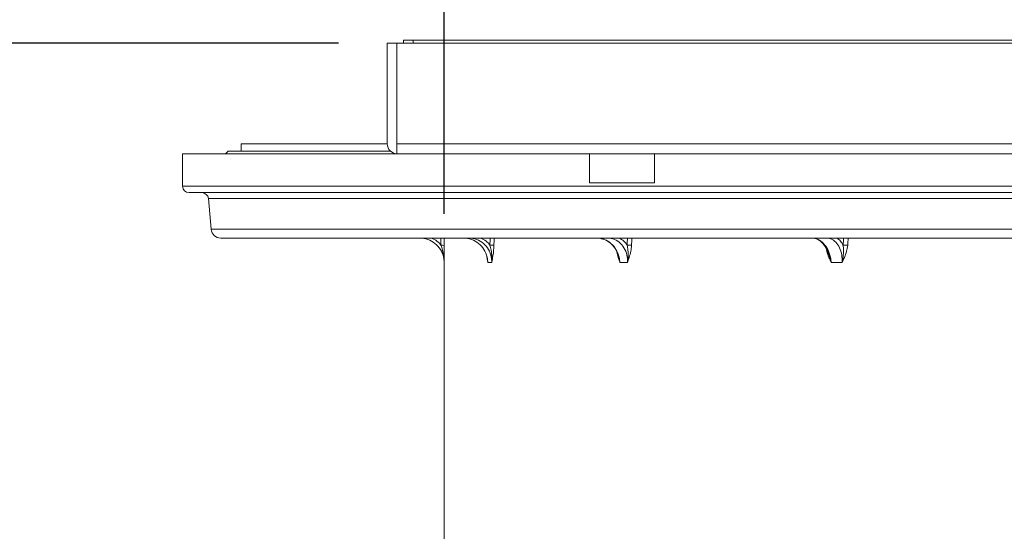
# Model space of a CAD drawing. Units: millimetres. Extents: x 1467 to 2920, y 696 to 2689.
# Drawn here: x 1770 to 2073, y 2219 to 2377 of the extents above; entities that cross this region are included whole.
import ezdxf

# ---------------------------------------------------------------- set-up
doc = ezdxf.new("R2010")
doc.units = ezdxf.units.MM
doc.header["$LTSCALE"] = 15
doc.layers.add('MAßLINIE_MAßZEICHNUNGEN', color=7, linetype='Continuous')
doc.styles.add('SLDTEXTSTYLE0', font='TXT', dxfattribs={"width": 0.7})
doc.dimstyles.new('SLDDIMSTYLE0', dxfattribs={"dimtxt": 79.375, "dimasz": 52.5, "dimexe": 0, "dimexo": 0.0625, "dimgap": 19.84375, "dimtad": 0, "dimdec": 0, "dimrnd": 1e-09, "dimzin": 12, "dimdsep": 46, "dimtxsty": 'SLDTEXTSTYLE0', "dimsah": 1, "dimcen": 0.09, "dimadec": 0, "dimazin": 3, "dimtfac": 1, "dimtdec": 0, "dimtofl": 0, "dimtmove": 0, "dimatfit": 3, "dimfxl": 0, "dimfrac": 2, "dimtolj": 1, "dimtzin": 12, "dimarcsym": 0})

# ---------------------------------------------------------------- blocks, each defined once
blk = doc.blocks.new('_D_1')
at = {"layer": 'MAßLINIE_MAßZEICHNUNGEN', "color": 7}
for p, q in [((1900.32, 2317.17), (1900.32, 2506.97)), ((2725.32, 2317.17), (2725.32, 2506.97)), ((1900.32, 2491.97), (2176.16, 2491.97)), ((2725.32, 2491.97), (2477.1, 2491.97))]:
    blk.add_line(p, q, dxfattribs=at)
for points in [[(1900.32, 2491.97), (1952.82, 2469.47), (1952.82, 2514.47)], [(2725.32, 2491.97), (2672.82, 2514.47), (2672.82, 2469.47)]]:
    blk.add_solid(points, dxfattribs=at)
at = {"layer": 'MAßLINIE_MAßZEICHNUNGEN', "color": 7, "char_height": 79.375, "attachment_point": 1, "style": 'SLDTEXTSTYLE0'}
for s, insert in [('%%c', (2176.16, 2530.28)), ('800', (2289.83, 2530.28))]:
    blk.add_mtext(s, dxfattribs=dict(at, insert=insert))
blk = doc.blocks.new('SW_SYMBOL_MOD_BOX')
at = {"layer": 'MAßLINIE_MAßZEICHNUNGEN', "color": 0}
for p, q in [((3000, 3000), (3000, 12000)), ((3000, 12000), (12000, 12000)), ((12000, 12000), (12000, 3000)), ((3000, 3000), (12000, 3000))]:
    blk.add_line(p, q, dxfattribs=at)
blk = doc.blocks.new('_D_2')
at = {"layer": 'MAßLINIE_MAßZEICHNUNGEN', "color": 7}
for p, q in [((1882.82, 2384.67), (1882.82, 2660.17)), ((2742.82, 2384.67), (2742.82, 2660.17)), ((1882.82, 2645.17), (2179.3, 2645.17)), ((2742.82, 2645.17), (2473.96, 2645.17))]:
    blk.add_line(p, q, dxfattribs=at)
for points in [[(1882.82, 2645.17), (1935.32, 2622.67), (1935.32, 2667.67)], [(2742.82, 2645.17), (2690.32, 2667.67), (2690.32, 2622.67)]]:
    blk.add_solid(points, dxfattribs=at)
at = {"layer": 'MAßLINIE_MAßZEICHNUNGEN', "color": 7, "xscale": 0.007055555555555554, "yscale": 0.007055555555555554, "zscale": 0.007055555555555554}
blk.add_blockref('SW_SYMBOL_MOD_BOX', (2179.3, 2598.57), dxfattribs=at)
at = {"layer": 'MAßLINIE_MAßZEICHNUNGEN', "color": 7, "insert": (2286.99, 2687.66), "char_height": 79.375, "attachment_point": 1, "style": 'SLDTEXTSTYLE0'}
blk.add_mtext('860', dxfattribs=at)
blk = doc.blocks.new('_D_3')
at = {"layer": 'MAßLINIE_MAßZEICHNUNGEN', "color": 7}
for p, q in [((1867.82, 2369.67), (1495.51, 2369.67)), ((1510.51, 2369.67), (1510.51, 1880.4)), ((1510.51, 912.67), (1510.51, 1367.11)), ((1722.97, 912.67), (1495.51, 912.67))]:
    blk.add_line(p, q, dxfattribs=at)
for points in [[(1510.51, 2369.67), (1488.01, 2317.17), (1533.01, 2317.17)], [(1510.51, 912.67), (1533.01, 965.17), (1488.01, 965.17)]]:
    blk.add_solid(points, dxfattribs=at)
at = {"layer": 'MAßLINIE_MAßZEICHNUNGEN', "color": 7, "insert": (1468.01, 1367.11), "char_height": 79.375, "attachment_point": 1, "rotation": 90, "style": 'SLDTEXTSTYLE0'}
blk.add_mtext('3911 - 4160', dxfattribs=at)

msp = doc.modelspace()

# ---------------------------------------------------------------- linework, layer by layer
at = {"color": 7, "linetype": 'Continuous', "lineweight": 18}
for p, q in [((1887.82, 2370.67), (1887.82, 2369.67)), ((1887.82, 2370.67), (1890.82, 2370.67)), ((1890.82, 2370.67), (2734.82, 2370.67)), ((1890.82, 2370.67), (1890.82, 2369.67)), ((1882.82, 2338.67), (1882.82, 2369.67)), ((1885.77, 2369.67), (1882.82, 2369.67)), ((2739.87, 2369.67), (1885.77, 2369.67)), ((1885.77, 2338.67), (1885.77, 2369.67)), ((1837.82, 2338.67), (1837.82, 2336.47)), ((1882.82, 2338.67), (1837.82, 2338.67)), ((1885.77, 2335.67), (1885.77, 2338.67)), ((1885.77, 2338.67), (2111.01, 2338.67)), ((1819.82, 2335.67), (1819.82, 2325.67)), ((1819.82, 2335.67), (1885.82, 2335.67)), ((1833.82, 2336.47), (1833.02, 2335.67)), ((1883.78, 2336.47), (1833.82, 2336.47)), ((2066.4, 2335.67), (1885.82, 2335.67)), ((1945.02, 2335.67), (1945.02, 2326.67)), ((1965.02, 2326.67), (1965.02, 2335.67)), ((2066.4, 2335.67), (2312.82, 2335.67)), ((1819.82, 2325.67), (2805.82, 2325.67)), ((1945.02, 2326.67), (1955.02, 2326.67)), ((1955.02, 2326.67), (1965.02, 2326.67)), ((2803.82, 2323.67), (1821.82, 2323.67)), ((1827.75, 2321.84), (1828.58, 2312.41)), ((2797.88, 2321.84), (1827.75, 2321.84)), ((1828.58, 2312.41), (2312.82, 2312.41)), ((2312.82, 2309.67), (1831.57, 2309.67)), ((1900.32, 2302.17), (1900.32, 2173.47)), ((1900.32, 2302.17), (1900.32, 2302.17)), ((1914.99, 2302.17), (1913.77, 2302.17)), ((1956.76, 2302.17), (1954.41, 2302.17)), ((2022.8, 2302.17), (2019.48, 2302.17))]:
    msp.add_line(p, q, dxfattribs=at)
for centre, radius, start, end in [((1885.82, 2338.67), 3, 180, 269.045), ((1885.82, 2338.67), 3, 269.045, 270), ((1821.82, 2325.67), 2, 180, 270), ((1825.76, 2321.67), 2, 5, 90), ((1831.57, 2312.67), 3, 185, 270), ((1899.59, 2304.52), 3.02, 75.4654, 94.5733), ((1914.59, 2301.29), 6.25, 80.3021, 91.5314), ((1956.69, 2297.56), 9.98, 82.4199, 90.2382), ((2023, 2293.86), 13.68, 83.5002, 89.3927)]:
    msp.add_arc(centre, radius, start, end, dxfattribs=at)
for centre, major_axis, ratio, start_param, end_param in [((2312.82, 2252.56), (0, 4726.33), 0.087489, 1.558713, 1.559164), ((2312.82, 2252.48), (0, 4726.33), 0.087277, 1.558695, 1.559164), ((2312.56, 2252.56), (107.79, 4726.32), 0.084464, 1.56064, 1.561091), ((2312.82, 2252.48), (107.53, 4726.32), 0.08426, 1.560612, 1.561081), ((2312.32, 2252.56), (207.94, 4726.3), 0.075622, 1.56204, 1.562491), ((2312.82, 2252.48), (207.43, 4726.3), 0.07544, 1.562006, 1.562475), ((2312.11, 2252.56), (293.51, 4726.29), 0.061627, 1.56254, 1.562991), ((2312.82, 2252.48), (292.79, 4726.29), 0.061479, 1.562503, 1.562973)]:
    msp.add_ellipse(centre, major_axis=major_axis, ratio=ratio, start_param=start_param, end_param=end_param, dxfattribs=at)
for points, knots in [([(1900.32, 2302.17), (1900.29, 2302.73), (1900.19, 2304.14), (1899.29, 2306.25), (1897.59, 2308.14), (1895.35, 2309.42), (1893.67, 2309.59), (1892.83, 2309.67)], [0, 0, 0, 0, 0.144263, 0.359016, 0.572928, 0.786476, 1, 1, 1, 1]), ([(1896.42, 2309.67), (1897.02, 2309.39), (1898.13, 2308.88), (1898.96, 2307.97), (1899.34, 2307.54)], [0, 0, 0, 0, 0.5309686, 1, 1, 1, 1]), ([(1906.34, 2309.67), (1907.15, 2309.59), (1908.78, 2309.42), (1910.98, 2308.14), (1912.66, 2306.25), (1913.6, 2304.14), (1913.72, 2302.73), (1913.77, 2302.17)], [0, 0, 0, 0, 0.213522, 0.427072, 0.640983, 0.855737, 1, 1, 1, 1]), ([(1914.99, 2302.17), (1914.96, 2302.73), (1914.91, 2304.14), (1914.09, 2306.25), (1912.5, 2308.14), (1910.37, 2309.42), (1908.75, 2309.59), (1907.94, 2309.67)], [0, 0, 0, 0, 0.1442629, 0.359016, 0.5729275, 0.7864763, 1, 1, 1, 1]), ([(1911.65, 2309.67), (1912.21, 2309.39), (1913.28, 2308.88), (1914.06, 2307.97), (1914.42, 2307.54)], [0, 0, 0, 0, 0.5309701, 1, 1, 1, 1]), ([(1947.55, 2309.64), (1947.85, 2309.65), (1948.2, 2309.67), (1948.55, 2309.57), (1948.6, 2309.55)], [0, 0, 0, 0, 0.84491, 1, 1, 1, 1]), ([(1948.6, 2309.55), (1948.98, 2309.46), (1949.79, 2309.27), (1950.95, 2308.6), (1952.04, 2307.67), (1952.95, 2306.5), (1953.59, 2305.33), (1953.82, 2304.52), (1953.91, 2304.2)], [0, 0, 0, 0, 0.160757, 0.343506, 0.524227, 0.704509, 0.884854, 1, 1, 1, 1]), ([(1948.64, 2309.46), (1949, 2309.41), (1950.09, 2309.26), (1951.75, 2308.12), (1953.31, 2306.25), (1954.2, 2304.13), (1954.35, 2302.73), (1954.41, 2302.17)], [0, 0, 0, 0, 0.1191792, 0.3583459, 0.5979178, 0.8384319, 1, 1, 1, 1]), ([(1956.76, 2302.17), (1956.76, 2302.73), (1956.74, 2304.14), (1956.06, 2306.25), (1954.69, 2308.14), (1952.81, 2309.42), (1951.36, 2309.59), (1950.64, 2309.67)], [0, 0, 0, 0, 0.144263, 0.359016, 0.572928, 0.786478, 1, 1, 1, 1]), ([(1954.21, 2309.67), (1954.71, 2309.39), (1955.66, 2308.88), (1956.33, 2307.97), (1956.65, 2307.54)], [0, 0, 0, 0, 0.53097, 1, 1, 1, 1]), ([(2013.66, 2309.67), (2014.26, 2309.59), (2015.46, 2309.42), (2017.13, 2308.14), (2018.46, 2306.25), (2019.25, 2304.14), (2019.42, 2302.73), (2019.48, 2302.17)], [0, 0, 0, 0, 0.213521, 0.427072, 0.640984, 0.855737, 1, 1, 1, 1]), ([(2013.75, 2309.63), (2013.96, 2309.63), (2014.49, 2309.62), (2015.39, 2309.26), (2016.37, 2308.59), (2017.25, 2307.65), (2018.01, 2306.51), (2018.37, 2305.62), (2018.55, 2305.19)], [0, 0, 0, 0, 0.115709, 0.302675, 0.483415, 0.659605, 0.834144, 1, 1, 1, 1]), ([(2022.8, 2302.17), (2022.81, 2302.73), (2022.84, 2304.14), (2022.35, 2306.25), (2021.28, 2308.14), (2019.79, 2309.42), (2018.61, 2309.59), (2018.02, 2309.67)], [0, 0, 0, 0, 0.144263, 0.359016, 0.572928, 0.786479, 1, 1, 1, 1]), ([(2021.21, 2309.67), (2021.61, 2309.39), (2022.37, 2308.88), (2022.9, 2307.97), (2023.14, 2307.54)], [0, 0, 0, 0, 0.530972, 1, 1, 1, 1]), ([(1900.32, 2302.17), (1900.32, 2302.18), (1900.32, 2302.2), (1900.32, 2302.34), (1900.31, 2302.94), (1900.21, 2304.18), (1899.87, 2305.81), (1899.51, 2307), (1899.34, 2307.54)], [0, 0, 0, 0, 0.0030766, 0.0122385, 0.0809969, 0.3344662, 0.7020524, 1, 1, 1, 1]), ([(1900.34, 2307.45), (1900.34, 2306.83), (1900.34, 2305.5), (1900.33, 2303.91), (1900.33, 2302.81), (1900.32, 2302.3), (1900.32, 2302.17), (1900.32, 2302.17)], [0, 0, 0, 0, 0.3235998, 0.6859295, 0.9244889, 0.9972392, 1, 1, 1, 1]), ([(1914.99, 2302.17), (1914.99, 2302.18), (1914.99, 2302.2), (1915, 2302.34), (1915.04, 2302.94), (1915.04, 2304.18), (1914.85, 2305.81), (1914.55, 2307), (1914.42, 2307.54)], [0, 0, 0, 0, 0.003077, 0.012238, 0.080997, 0.334466, 0.702052, 1, 1, 1, 1]), ([(1915.64, 2307.45), (1915.61, 2306.83), (1915.54, 2305.5), (1915.29, 2303.91), (1915.1, 2302.81), (1915.01, 2302.3), (1914.99, 2302.17), (1914.99, 2302.17)], [0, 0, 0, 0, 0.3236, 0.68593, 0.924489, 0.997239, 1, 1, 1, 1]), ([(1956.76, 2302.17), (1956.76, 2302.18), (1956.76, 2302.2), (1956.79, 2302.34), (1956.88, 2302.94), (1956.99, 2304.18), (1956.96, 2305.81), (1956.74, 2307), (1956.65, 2307.54)], [0, 0, 0, 0, 0.003076, 0.012238, 0.080997, 0.334466, 0.702052, 1, 1, 1, 1]), ([(1958, 2307.45), (1957.94, 2306.83), (1957.8, 2305.5), (1957.34, 2303.91), (1956.98, 2302.81), (1956.8, 2302.3), (1956.76, 2302.17), (1956.76, 2302.17)], [0, 0, 0, 0, 0.323599, 0.685929, 0.924489, 0.997239, 1, 1, 1, 1]), ([(2019.48, 2302.17), (2019.48, 2302.17), (2019.42, 2302.3), (2019.18, 2302.81), (2018.68, 2303.91), (2018.12, 2305.22), (2017.97, 2306.24), (2017.92, 2306.56)], [0, 0, 0, 0, 0.003273, 0.089512, 0.372302, 0.801812, 1, 1, 1, 1]), ([(2022.8, 2302.17), (2022.8, 2302.18), (2022.81, 2302.2), (2022.84, 2302.34), (2022.97, 2302.94), (2023.18, 2304.18), (2023.32, 2305.81), (2023.2, 2307), (2023.14, 2307.54)], [0, 0, 0, 0, 0.003076, 0.012238, 0.080997, 0.334466, 0.702052, 1, 1, 1, 1]), ([(2024.55, 2307.45), (2024.46, 2306.83), (2024.27, 2305.5), (2023.61, 2303.91), (2023.1, 2302.81), (2022.86, 2302.3), (2022.8, 2302.17), (2022.8, 2302.17)], [0, 0, 0, 0, 0.323599, 0.68593, 0.924488, 0.997239, 1, 1, 1, 1]), ([(1913.77, 2302.17), (1913.77, 2302.17), (1913.75, 2302.3), (1913.66, 2302.81), (1913.56, 2303.39), (1913.49, 2303.9), (1913.48, 2304)], [0, 0, 0, 0, 0.0075, 0.205105, 0.853087, 1, 1, 1, 1]), ([(1954.41, 2302.17), (1954.41, 2302.17), (1954.37, 2302.3), (1954.2, 2302.81), (1953.86, 2303.83), (1953.63, 2304.81), (1953.5, 2305.37)], [0, 0, 0, 0, 0.0043807, 0.1198325, 0.498412, 1, 1, 1, 1]), ([(1953.93, 2304.21), (1953.96, 2304.13), (1954.13, 2303.6), (1954.27, 2302.94), (1954.39, 2302.34), (1954.41, 2302.2), (1954.41, 2302.18), (1954.41, 2302.17)], [0, 0, 0, 0, 0.117706, 0.786337, 0.967716, 0.991883, 1, 1, 1, 1]), ([(2018.55, 2305.19), (2018.69, 2304.78), (2019, 2303.93), (2019.29, 2302.94), (2019.44, 2302.34), (2019.47, 2302.2), (2019.48, 2302.18), (2019.48, 2302.17)], [0, 0, 0, 0, 0.405193, 0.855956, 0.978235, 0.99453, 1, 1, 1, 1]), ([(1913.62, 2303.24), (1913.66, 2303.03), (1913.72, 2302.69), (1913.76, 2302.34), (1913.77, 2302.2), (1913.77, 2302.18), (1913.77, 2302.17)], [0, 0, 0, 0, 0.591409, 0.938264, 0.984482, 1, 1, 1, 1])]:
    msp.add_open_spline(points, degree=3, knots=knots, dxfattribs=at)

# ---------------------------------------------------------------- dimensions: what is measured, and where the dimension line sits
at = {"layer": 'MAßLINIE_MAßZEICHNUNGEN', "color": 7}
for base, p1, p2, text, picture, middle in [((2742.82, 2645.17), (1882.82, 2369.67), (2742.82, 2369.67), '{\\fGDT;o}<>', '_D_2', (2326.63, 2645.17)), ((2725.32, 2491.97), (1900.32, 2302.17), (2725.32, 2302.17), '%%c<>', '_D_1', (2326.63, 2491.97))]:
    dim = msp.add_linear_dim(base=base, p1=p1, p2=p2, text=text, dimstyle='SLDDIMSTYLE0', dxfattribs=at)
    dim.commit()
    dim.dimension.update_dxf_attribs({"geometry": picture, "text_midpoint": middle, "dimtype": 160})
dim = msp.add_linear_dim(base=(1510.51, 2369.67), p1=(1737.97, 912.67), p2=(1882.82, 2369.67), angle=90, text='3911 - 4160', dimstyle='SLDDIMSTYLE0', dxfattribs=at)
dim.commit()
dim.dimension.update_dxf_attribs({"geometry": '_D_3', "text_midpoint": (1510.51, 1623.76), "dimtype": 160})

doc.saveas('drawing.dxf')
